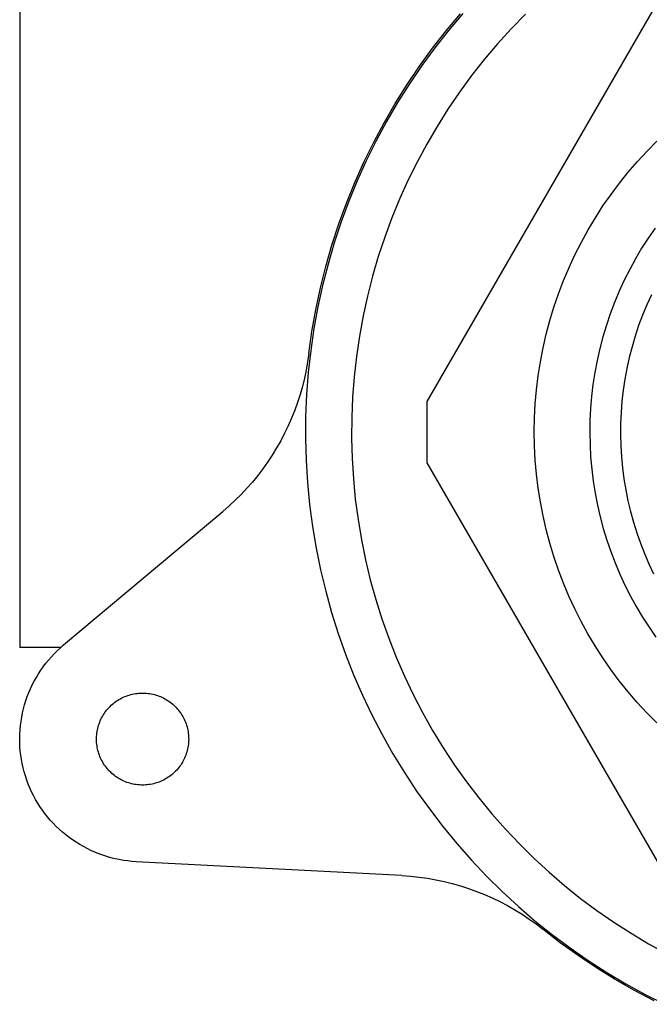
# Model space of a CAD drawing. Units: millimetres. Extents: x -129 to 117, y -127 to 130.
# Drawn here: x 57 to 78, y 73 to 105 of the extents above; entities that cross this region are included whole.
import ezdxf

# ---------------------------------------------------------------- set-up
doc = ezdxf.new("R2010")
doc.units = ezdxf.units.MM
doc.header["$MEASUREMENT"] = 0
doc.layers.add('Default', color=255, linetype='Continuous')

msp = doc.modelspace()

# ---------------------------------------------------------------- linework, layer by layer
at = {"layer": 'Default'}
for p, q in [((57.374, 110.615), (57.374, 102.851)), ((78.136, 105.588), (70.63, 92.588)), ((71.258, 104.66), (71.724, 105.214)), ((71.796, 105.22), (71.332, 104.671)), ((73.837, 105.204), (73.372, 104.726)), ((70.812, 104.09), (71.258, 104.66)), ((71.332, 104.671), (70.888, 104.107)), ((73.372, 104.726), (72.925, 104.232)), ((70.387, 103.505), (70.812, 104.09)), ((70.888, 104.107), (70.463, 103.527)), ((72.925, 104.232), (72.495, 103.723)), ((72.495, 103.723), (72.082, 103.2)), ((69.981, 102.905), (70.387, 103.505)), ((70.463, 103.527), (70.059, 102.933)), ((72.082, 103.2), (71.688, 102.662)), ((57.374, 102.851), (57.374, 85.676)), ((69.597, 102.292), (69.981, 102.905)), ((70.059, 102.933), (69.676, 102.325)), ((71.688, 102.662), (71.314, 102.111)), ((69.676, 102.325), (69.314, 101.704)), ((69.235, 101.666), (69.597, 102.292)), ((71.314, 102.111), (70.958, 101.547)), ((69.314, 101.704), (68.974, 101.072)), ((68.895, 101.027), (69.235, 101.666)), ((70.958, 101.547), (70.622, 100.971)), ((68.974, 101.072), (68.656, 100.427)), ((77.793, 100.742), (78.116, 101.068)), ((68.577, 100.377), (68.895, 101.027)), ((70.622, 100.971), (70.307, 100.384)), ((77.482, 100.404), (77.793, 100.742)), ((68.656, 100.427), (68.36, 99.772)), ((77.183, 100.056), (77.482, 100.404)), ((68.282, 99.716), (68.577, 100.377)), ((70.307, 100.384), (70.012, 99.787)), ((68.36, 99.772), (68.088, 99.108)), ((70.012, 99.787), (69.738, 99.179)), ((76.896, 99.698), (77.183, 100.056)), ((68.01, 99.045), (68.282, 99.716)), ((76.621, 99.331), (76.896, 99.698)), ((68.088, 99.108), (67.838, 98.434)), ((69.738, 99.179), (69.485, 98.563)), ((76.359, 98.954), (76.621, 99.331)), ((67.762, 98.366), (68.01, 99.045)), ((76.111, 98.568), (76.359, 98.954)), ((69.485, 98.563), (69.253, 97.938)), ((75.876, 98.173), (76.111, 98.568)), ((67.537, 97.678), (67.762, 98.366)), ((67.838, 98.434), (67.612, 97.751)), ((75.655, 97.771), (75.876, 98.173)), ((78.054, 98.234), (77.831, 97.909)), ((69.253, 97.938), (69.044, 97.305)), ((77.831, 97.909), (77.618, 97.576)), ((67.337, 96.982), (67.537, 97.678)), ((67.612, 97.751), (67.41, 97.062)), ((75.447, 97.361), (75.655, 97.771)), ((77.618, 97.576), (77.417, 97.235)), ((69.044, 97.305), (68.857, 96.665)), ((75.255, 96.945), (75.447, 97.361)), ((77.417, 97.235), (77.228, 96.888)), ((67.161, 96.281), (67.337, 96.982)), ((67.41, 97.062), (67.232, 96.366)), ((75.076, 96.522), (75.255, 96.945)), ((77.228, 96.888), (77.052, 96.535)), ((68.857, 96.665), (68.692, 96.02)), ((67.01, 95.573), (67.161, 96.281)), ((67.232, 96.366), (67.079, 95.664)), ((74.913, 96.093), (75.076, 96.522)), ((77.052, 96.535), (76.887, 96.175)), ((68.692, 96.02), (68.549, 95.369)), ((74.764, 95.659), (74.913, 96.093)), ((76.887, 96.175), (76.735, 95.811)), ((77.933, 96.059), (77.784, 95.73)), ((67.079, 95.664), (66.95, 94.957)), ((74.631, 95.22), (74.764, 95.659)), ((76.735, 95.811), (76.596, 95.441)), ((77.784, 95.73), (77.646, 95.395)), ((66.883, 94.86), (67.01, 95.573)), ((68.549, 95.369), (68.429, 94.713)), ((76.596, 95.441), (76.469, 95.066)), ((77.646, 95.395), (77.52, 95.056)), ((66.95, 94.957), (66.845, 94.246)), ((74.513, 94.776), (74.631, 95.22)), ((76.469, 95.066), (76.356, 94.688)), ((77.52, 95.056), (77.406, 94.713)), ((66.782, 94.144), (66.883, 94.86)), ((68.429, 94.713), (68.332, 94.054)), ((74.41, 94.329), (74.513, 94.776)), ((76.356, 94.688), (76.255, 94.306)), ((77.406, 94.713), (77.304, 94.366)), ((74.323, 93.878), (74.41, 94.329)), ((76.255, 94.306), (76.168, 93.92)), ((77.304, 94.366), (77.214, 94.016)), ((66.782, 94.144), (66.743, 93.874)), ((66.845, 94.246), (66.765, 93.532)), ((68.332, 94.054), (68.258, 93.391)), ((77.214, 94.016), (77.136, 93.663)), ((66.743, 93.874), (66.696, 93.606)), ((74.251, 93.425), (74.323, 93.878)), ((76.168, 93.92), (76.095, 93.532)), ((77.136, 93.663), (77.071, 93.307)), ((66.64, 93.34), (66.574, 93.075)), ((66.696, 93.606), (66.64, 93.34)), ((66.765, 93.532), (66.71, 92.816)), ((68.258, 93.391), (68.207, 92.727)), ((74.196, 92.969), (74.251, 93.425)), ((76.095, 93.532), (76.034, 93.141)), ((66.574, 93.075), (66.5, 92.813)), ((76.034, 93.141), (75.988, 92.749)), ((77.071, 93.307), (77.017, 92.949)), ((66.5, 92.813), (66.417, 92.554)), ((66.71, 92.816), (66.68, 92.098)), ((68.207, 92.727), (68.179, 92.061)), ((74.156, 92.512), (74.196, 92.969)), ((75.988, 92.749), (75.954, 92.355)), ((77.017, 92.949), (76.977, 92.59)), ((66.417, 92.554), (66.324, 92.297)), ((70.63, 92.588), (70.63, 90.588)), ((74.132, 92.053), (74.156, 92.512)), ((76.977, 92.59), (76.948, 92.229)), ((66.324, 92.297), (66.224, 92.044)), ((66.68, 92.098), (66.675, 91.379)), ((68.179, 92.061), (68.174, 91.394)), ((74.124, 91.595), (74.132, 92.053)), ((75.954, 92.355), (75.935, 91.96)), ((76.948, 92.229), (76.932, 91.868)), ((66.114, 91.795), (65.997, 91.549)), ((66.224, 92.044), (66.114, 91.795)), ((75.935, 91.96), (75.929, 91.565)), ((76.932, 91.868), (76.929, 91.506)), ((65.997, 91.549), (65.871, 91.307)), ((74.131, 91.136), (74.124, 91.595)), ((75.929, 91.565), (75.937, 91.17)), ((76.929, 91.506), (76.938, 91.145)), ((65.871, 91.307), (65.736, 91.07)), ((66.675, 91.379), (66.694, 90.661)), ((68.174, 91.394), (68.192, 90.728)), ((74.155, 90.677), (74.131, 91.136)), ((75.937, 91.17), (75.958, 90.776)), ((76.938, 91.145), (76.96, 90.783)), ((65.594, 90.838), (65.444, 90.611)), ((65.736, 91.07), (65.594, 90.838)), ((75.958, 90.776), (75.993, 90.382)), ((76.96, 90.783), (76.994, 90.423)), ((65.444, 90.611), (65.286, 90.389)), ((66.694, 90.661), (66.739, 89.944)), ((68.192, 90.728), (68.234, 90.063)), ((70.63, 90.588), (78.136, 77.588)), ((74.194, 90.22), (74.155, 90.677)), ((65.121, 90.172), (64.949, 89.961)), ((65.286, 90.389), (65.121, 90.172)), ((74.25, 89.764), (74.194, 90.22)), ((75.993, 90.382), (76.041, 89.99)), ((76.994, 90.423), (77.041, 90.065)), ((64.949, 89.961), (64.769, 89.756)), ((66.739, 89.944), (66.809, 89.229)), ((68.234, 90.063), (68.298, 89.4)), ((76.041, 89.99), (76.103, 89.6)), ((77.041, 90.065), (77.1, 89.708)), ((64.583, 89.557), (64.39, 89.365)), ((64.769, 89.756), (64.583, 89.557)), ((74.321, 89.311), (74.25, 89.764)), ((76.103, 89.6), (76.179, 89.212)), ((77.1, 89.708), (77.171, 89.353)), ((64.19, 89.18), (63.985, 89.001)), ((64.39, 89.365), (64.19, 89.18)), ((66.809, 89.229), (66.903, 88.516)), ((68.298, 89.4), (68.386, 88.739)), ((74.408, 88.86), (74.321, 89.311)), ((76.179, 89.212), (76.268, 88.827)), ((77.171, 89.353), (77.255, 89.001)), ((58.802, 84.652), (63.985, 89.001)), ((74.51, 88.413), (74.408, 88.86)), ((77.255, 89.001), (77.351, 88.653)), ((68.386, 88.739), (68.496, 88.082)), ((76.268, 88.827), (76.37, 88.445)), ((77.351, 88.653), (77.458, 88.307)), ((66.903, 88.516), (67.022, 87.808)), ((74.628, 87.969), (74.51, 88.413)), ((76.37, 88.445), (76.485, 88.067)), ((77.458, 88.307), (77.578, 87.966)), ((68.496, 88.082), (68.629, 87.428)), ((74.761, 87.53), (74.628, 87.969)), ((76.485, 88.067), (76.613, 87.693)), ((77.578, 87.966), (77.709, 87.629)), ((67.022, 87.808), (67.165, 87.104)), ((76.613, 87.693), (76.754, 87.324)), ((77.709, 87.629), (77.852, 87.297)), ((68.629, 87.428), (68.785, 86.78)), ((74.909, 87.095), (74.761, 87.53)), ((76.754, 87.324), (76.908, 86.96)), ((77.852, 87.297), (78.007, 86.97)), ((67.165, 87.104), (67.333, 86.405)), ((75.072, 86.666), (74.909, 87.095)), ((76.908, 86.96), (77.074, 86.601)), ((68.785, 86.78), (68.963, 86.138)), ((75.25, 86.243), (75.072, 86.666)), ((77.074, 86.601), (77.252, 86.248)), ((67.333, 86.405), (67.525, 85.713)), ((68.963, 86.138), (69.163, 85.502)), ((75.442, 85.826), (75.25, 86.243)), ((77.252, 86.248), (77.443, 85.902)), ((57.374, 85.676), (57.374, 84.567)), ((67.525, 85.713), (67.741, 85.027)), ((75.649, 85.417), (75.442, 85.826)), ((77.443, 85.902), (77.645, 85.563)), ((69.163, 85.502), (69.385, 84.874)), ((75.87, 85.014), (75.649, 85.417)), ((77.645, 85.563), (77.859, 85.23)), ((67.741, 85.027), (67.98, 84.35)), ((76.104, 84.62), (75.87, 85.014)), ((77.859, 85.23), (78.084, 84.906)), ((69.385, 84.874), (69.629, 84.254)), ((58.703, 84.567), (57.374, 84.567)), ((58.404, 84.268), (58.498, 84.369)), ((58.498, 84.369), (58.596, 84.467)), ((58.596, 84.467), (58.698, 84.562)), ((58.698, 84.562), (58.802, 84.652)), ((76.352, 84.233), (76.104, 84.62)), ((58.142, 83.945), (58.225, 84.056)), ((58.225, 84.056), (58.313, 84.163)), ((58.313, 84.163), (58.404, 84.268)), ((67.98, 84.35), (68.243, 83.681)), ((69.629, 84.254), (69.894, 83.642)), ((76.614, 83.856), (76.352, 84.233)), ((57.915, 83.597), (57.986, 83.716)), ((57.986, 83.716), (58.062, 83.832)), ((58.062, 83.832), (58.142, 83.945)), ((76.888, 83.488), (76.614, 83.856)), ((57.784, 83.353), (57.847, 83.476)), ((57.847, 83.476), (57.915, 83.597)), ((68.243, 83.681), (68.529, 83.022)), ((69.894, 83.642), (70.181, 83.041)), ((77.175, 83.13), (76.888, 83.488)), ((57.62, 82.971), (57.67, 83.1)), ((57.67, 83.1), (57.725, 83.227)), ((57.725, 83.227), (57.784, 83.353)), ((61.089, 83.061), (61.14, 83.07)), ((61.14, 83.07), (61.192, 83.077)), ((61.192, 83.077), (61.244, 83.083)), ((61.244, 83.083), (61.296, 83.086)), ((61.296, 83.086), (61.348, 83.088)), ((61.348, 83.088), (61.4, 83.088)), ((61.4, 83.088), (61.452, 83.086)), ((61.452, 83.086), (61.504, 83.083)), ((61.504, 83.083), (61.555, 83.077)), ((61.555, 83.077), (61.607, 83.07)), ((61.607, 83.07), (61.658, 83.061)), ((77.474, 82.782), (77.175, 83.13)), ((57.533, 82.707), (57.574, 82.84)), ((57.574, 82.84), (57.62, 82.971)), ((60.394, 82.724), (60.434, 82.758)), ((60.434, 82.758), (60.475, 82.789)), ((60.475, 82.789), (60.517, 82.82)), ((60.517, 82.82), (60.561, 82.849)), ((60.561, 82.849), (60.605, 82.876)), ((60.605, 82.876), (60.65, 82.902)), ((60.65, 82.902), (60.696, 82.927)), ((60.696, 82.927), (60.743, 82.949)), ((60.743, 82.949), (60.791, 82.97)), ((60.791, 82.97), (60.839, 82.99)), ((60.839, 82.99), (60.888, 83.007)), ((60.888, 83.007), (60.937, 83.023)), ((60.937, 83.023), (60.987, 83.038)), ((60.987, 83.038), (61.038, 83.05)), ((61.038, 83.05), (61.089, 83.061)), ((61.658, 83.061), (61.709, 83.05)), ((61.709, 83.05), (61.76, 83.038)), ((61.76, 83.038), (61.81, 83.023)), ((61.81, 83.023), (61.859, 83.007)), ((61.859, 83.007), (61.908, 82.99)), ((61.908, 82.99), (61.957, 82.97)), ((61.957, 82.97), (62.004, 82.949)), ((62.004, 82.949), (62.051, 82.927)), ((62.051, 82.927), (62.097, 82.902)), ((62.097, 82.902), (62.142, 82.876)), ((62.142, 82.876), (62.187, 82.849)), ((62.187, 82.849), (62.23, 82.82)), ((62.23, 82.82), (62.272, 82.789)), ((62.272, 82.789), (62.313, 82.758)), ((62.313, 82.758), (62.353, 82.724)), ((68.529, 83.022), (68.838, 82.373)), ((70.181, 83.041), (70.488, 82.449)), ((77.785, 82.444), (77.474, 82.782)), ((57.438, 82.303), (57.465, 82.439)), ((57.465, 82.439), (57.497, 82.574)), ((57.497, 82.574), (57.533, 82.707)), ((60.12, 82.412), (60.149, 82.455)), ((60.149, 82.455), (60.18, 82.497)), ((60.18, 82.497), (60.213, 82.538)), ((60.213, 82.538), (60.246, 82.578)), ((60.246, 82.578), (60.281, 82.616)), ((60.281, 82.616), (60.318, 82.654)), ((60.318, 82.654), (60.355, 82.69)), ((60.355, 82.69), (60.394, 82.724)), ((62.353, 82.724), (62.392, 82.69)), ((62.392, 82.69), (62.43, 82.654)), ((62.43, 82.654), (62.466, 82.616)), ((62.466, 82.616), (62.501, 82.578)), ((62.501, 82.578), (62.535, 82.538)), ((62.535, 82.538), (62.567, 82.497)), ((62.567, 82.497), (62.598, 82.455)), ((62.598, 82.455), (62.627, 82.412)), ((70.488, 82.449), (70.815, 81.868)), ((78.107, 82.117), (77.785, 82.444)), ((57.398, 82.029), (57.416, 82.166)), ((57.416, 82.166), (57.438, 82.303)), ((59.959, 82.086), (59.977, 82.135)), ((59.977, 82.135), (59.997, 82.183)), ((59.997, 82.183), (60.018, 82.231)), ((60.018, 82.231), (60.041, 82.277)), ((60.041, 82.277), (60.066, 82.323)), ((60.066, 82.323), (60.092, 82.368)), ((60.092, 82.368), (60.12, 82.412)), ((62.627, 82.412), (62.655, 82.368)), ((62.655, 82.368), (62.681, 82.323)), ((62.681, 82.323), (62.706, 82.277)), ((62.706, 82.277), (62.729, 82.231)), ((62.729, 82.231), (62.751, 82.183)), ((62.751, 82.183), (62.77, 82.135)), ((62.77, 82.135), (62.789, 82.086)), ((68.838, 82.373), (69.169, 81.735)), ((57.377, 81.752), (57.385, 81.891)), ((57.385, 81.891), (57.398, 82.029)), ((59.886, 81.783), (59.894, 81.835)), ((59.894, 81.835), (59.903, 81.886)), ((59.903, 81.886), (59.915, 81.937)), ((59.915, 81.937), (59.928, 81.987)), ((59.928, 81.987), (59.942, 82.037)), ((59.942, 82.037), (59.959, 82.086)), ((62.789, 82.086), (62.805, 82.037)), ((62.805, 82.037), (62.82, 81.987)), ((62.82, 81.987), (62.833, 81.937)), ((62.833, 81.937), (62.844, 81.886)), ((62.844, 81.886), (62.853, 81.835)), ((62.853, 81.835), (62.861, 81.783)), ((70.815, 81.868), (71.162, 81.3)), ((57.374, 81.614), (57.377, 81.752)), ((57.375, 81.475), (57.374, 81.614)), ((57.382, 81.337), (57.375, 81.475)), ((59.874, 81.627), (59.876, 81.679)), ((59.874, 81.575), (59.874, 81.627)), ((59.875, 81.523), (59.874, 81.575)), ((59.878, 81.471), (59.875, 81.523)), ((59.876, 81.679), (59.88, 81.731)), ((59.883, 81.419), (59.878, 81.471)), ((59.88, 81.731), (59.886, 81.783)), ((62.861, 81.783), (62.867, 81.731)), ((62.869, 81.471), (62.864, 81.419)), ((62.867, 81.731), (62.871, 81.679)), ((62.872, 81.523), (62.869, 81.471)), ((62.871, 81.679), (62.873, 81.627)), ((62.874, 81.575), (62.872, 81.523)), ((62.873, 81.627), (62.874, 81.575)), ((69.169, 81.735), (69.522, 81.109)), ((57.393, 81.198), (57.382, 81.337)), ((57.409, 81.061), (57.393, 81.198)), ((59.89, 81.368), (59.883, 81.419)), ((59.898, 81.316), (59.89, 81.368)), ((59.909, 81.265), (59.898, 81.316)), ((59.921, 81.215), (59.909, 81.265)), ((59.935, 81.165), (59.921, 81.215)), ((59.95, 81.115), (59.935, 81.165)), ((62.813, 81.165), (62.797, 81.115)), ((62.826, 81.215), (62.813, 81.165)), ((62.838, 81.265), (62.826, 81.215)), ((62.849, 81.316), (62.838, 81.265)), ((62.857, 81.368), (62.849, 81.316)), ((62.864, 81.419), (62.857, 81.368)), ((71.162, 81.3), (71.529, 80.743)), ((57.429, 80.924), (57.409, 81.061)), ((57.455, 80.787), (57.429, 80.924)), ((59.968, 81.066), (59.95, 81.115)), ((59.987, 81.017), (59.968, 81.066)), ((60.007, 80.97), (59.987, 81.017)), ((60.03, 80.922), (60.007, 80.97)), ((60.053, 80.876), (60.03, 80.922)), ((60.079, 80.831), (60.053, 80.876)), ((60.106, 80.786), (60.079, 80.831)), ((62.668, 80.831), (62.641, 80.786)), ((62.694, 80.876), (62.668, 80.831)), ((62.718, 80.922), (62.694, 80.876)), ((62.74, 80.97), (62.718, 80.922)), ((62.761, 81.017), (62.74, 80.97)), ((62.78, 81.066), (62.761, 81.017)), ((62.797, 81.115), (62.78, 81.066)), ((69.522, 81.109), (69.896, 80.496)), ((57.485, 80.652), (57.455, 80.787)), ((57.519, 80.518), (57.485, 80.652)), ((57.559, 80.385), (57.519, 80.518)), ((60.135, 80.743), (60.106, 80.786)), ((60.165, 80.7), (60.135, 80.743)), ((60.196, 80.659), (60.165, 80.7)), ((60.229, 80.619), (60.196, 80.659)), ((60.264, 80.579), (60.229, 80.619)), ((60.299, 80.542), (60.264, 80.579)), ((60.336, 80.505), (60.299, 80.542)), ((60.374, 80.47), (60.336, 80.505)), ((62.411, 80.505), (62.373, 80.47)), ((62.448, 80.542), (62.411, 80.505)), ((62.484, 80.579), (62.448, 80.542)), ((62.518, 80.619), (62.484, 80.579)), ((62.551, 80.659), (62.518, 80.619)), ((62.583, 80.7), (62.551, 80.659)), ((62.613, 80.743), (62.583, 80.7)), ((62.641, 80.786), (62.613, 80.743)), ((71.529, 80.743), (71.915, 80.2)), ((57.603, 80.254), (57.559, 80.385)), ((57.651, 80.124), (57.603, 80.254)), ((60.414, 80.436), (60.374, 80.47)), ((60.454, 80.403), (60.414, 80.436)), ((60.496, 80.372), (60.454, 80.403)), ((60.539, 80.342), (60.496, 80.372)), ((60.583, 80.314), (60.539, 80.342)), ((60.627, 80.287), (60.583, 80.314)), ((60.673, 80.262), (60.627, 80.287)), ((60.719, 80.238), (60.673, 80.262)), ((60.767, 80.217), (60.719, 80.238)), ((60.815, 80.196), (60.767, 80.217)), ((60.863, 80.178), (60.815, 80.196)), ((61.933, 80.196), (61.884, 80.178)), ((61.981, 80.217), (61.933, 80.196)), ((62.028, 80.238), (61.981, 80.217)), ((62.074, 80.262), (62.028, 80.238)), ((62.12, 80.287), (62.074, 80.262)), ((62.165, 80.314), (62.12, 80.287)), ((62.208, 80.342), (62.165, 80.314)), ((62.251, 80.372), (62.208, 80.342)), ((62.293, 80.403), (62.251, 80.372)), ((62.333, 80.436), (62.293, 80.403)), ((62.373, 80.47), (62.333, 80.436)), ((69.896, 80.496), (70.292, 79.896)), ((71.915, 80.2), (72.32, 79.67)), ((57.704, 79.996), (57.651, 80.124)), ((57.762, 79.869), (57.704, 79.996)), ((57.823, 79.745), (57.762, 79.869)), ((60.913, 80.161), (60.863, 80.178)), ((60.962, 80.146), (60.913, 80.161)), ((61.013, 80.132), (60.962, 80.146)), ((61.063, 80.121), (61.013, 80.132)), ((61.115, 80.111), (61.063, 80.121)), ((61.166, 80.103), (61.115, 80.111)), ((61.218, 80.096), (61.166, 80.103)), ((61.27, 80.092), (61.218, 80.096)), ((61.322, 80.089), (61.27, 80.092)), ((61.374, 80.088), (61.322, 80.089)), ((61.426, 80.089), (61.374, 80.088)), ((61.478, 80.092), (61.426, 80.089)), ((61.53, 80.096), (61.478, 80.092)), ((61.581, 80.103), (61.53, 80.096)), ((61.633, 80.111), (61.581, 80.103)), ((61.684, 80.121), (61.633, 80.111)), ((61.735, 80.132), (61.684, 80.121)), ((61.785, 80.146), (61.735, 80.132)), ((61.835, 80.161), (61.785, 80.146)), ((61.884, 80.178), (61.835, 80.161)), ((70.292, 79.896), (70.708, 79.31)), ((57.889, 79.623), (57.823, 79.745)), ((57.96, 79.504), (57.889, 79.623)), ((72.32, 79.67), (72.742, 79.155)), ((58.034, 79.387), (57.96, 79.504)), ((58.112, 79.273), (58.034, 79.387)), ((58.194, 79.161), (58.112, 79.273)), ((70.708, 79.31), (71.144, 78.739)), ((58.28, 79.052), (58.194, 79.161)), ((58.37, 78.947), (58.28, 79.052)), ((58.463, 78.844), (58.37, 78.947)), ((72.742, 79.155), (73.183, 78.655)), ((58.56, 78.745), (58.463, 78.844)), ((58.66, 78.649), (58.56, 78.745)), ((58.764, 78.557), (58.66, 78.649)), ((71.144, 78.739), (71.6, 78.184)), ((73.183, 78.655), (73.64, 78.17)), ((58.871, 78.468), (58.764, 78.557)), ((58.98, 78.383), (58.871, 78.468)), ((59.093, 78.302), (58.98, 78.383)), ((59.208, 78.225), (59.093, 78.302)), ((59.326, 78.152), (59.208, 78.225)), ((59.446, 78.083), (59.326, 78.152)), ((59.568, 78.019), (59.446, 78.083)), ((59.693, 77.958), (59.568, 78.019)), ((59.82, 77.902), (59.693, 77.958)), ((71.6, 78.184), (72.075, 77.644)), ((73.64, 78.17), (74.114, 77.701)), ((59.949, 77.851), (59.82, 77.902)), ((60.079, 77.804), (59.949, 77.851)), ((60.211, 77.761), (60.079, 77.804)), ((60.344, 77.723), (60.211, 77.761)), ((60.479, 77.69), (60.344, 77.723)), ((60.614, 77.661), (60.479, 77.69)), ((60.751, 77.637), (60.614, 77.661)), ((60.888, 77.618), (60.751, 77.637)), ((61.026, 77.603), (60.888, 77.618)), ((72.075, 77.644), (72.568, 77.122)), ((74.114, 77.701), (74.604, 77.249)), ((61.164, 77.594), (61.026, 77.603)), ((69.816, 77.14), (61.164, 77.594)), ((69.816, 77.14), (70.092, 77.121)), ((70.092, 77.121), (70.368, 77.092)), ((70.368, 77.092), (70.642, 77.054)), ((70.642, 77.054), (70.915, 77.006)), ((70.915, 77.006), (71.186, 76.949)), ((72.568, 77.122), (73.079, 76.617)), ((74.604, 77.249), (75.109, 76.815)), ((71.186, 76.949), (71.455, 76.882)), ((71.455, 76.882), (71.721, 76.807)), ((71.721, 76.807), (71.984, 76.722)), ((71.984, 76.722), (72.245, 76.627)), ((75.109, 76.815), (75.629, 76.398)), ((72.245, 76.627), (72.502, 76.524)), ((72.502, 76.524), (72.755, 76.413)), ((72.755, 76.413), (73.005, 76.292)), ((73.079, 76.617), (73.607, 76.13)), ((75.629, 76.398), (76.164, 76)), ((73.005, 76.292), (73.249, 76.163)), ((73.249, 76.163), (73.49, 76.025)), ((73.49, 76.025), (73.725, 75.88)), ((73.607, 76.13), (74.152, 75.661)), ((73.725, 75.88), (73.956, 75.726)), ((73.956, 75.726), (74.18, 75.564)), ((76.164, 76), (76.711, 75.62)), ((74.152, 75.661), (74.713, 75.212)), ((74.18, 75.564), (74.399, 75.395)), ((74.968, 74.955), (74.399, 75.395)), ((76.711, 75.62), (77.272, 75.26)), ((74.713, 75.212), (75.289, 74.782)), ((77.272, 75.26), (77.845, 74.919)), ((75.552, 74.535), (74.968, 74.955)), ((75.289, 74.782), (75.879, 74.373)), ((77.845, 74.919), (78.429, 74.598)), ((76.149, 74.136), (75.552, 74.535)), ((75.879, 74.373), (76.484, 73.984)), ((76.76, 73.758), (76.149, 74.136)), ((76.484, 73.984), (77.101, 73.617)), ((77.384, 73.401), (76.76, 73.758)), ((77.101, 73.617), (77.731, 73.271)), ((78.02, 73.066), (77.384, 73.401)), ((77.731, 73.271), (78.373, 72.948))]:
    msp.add_line(p, q, dxfattribs=at)

doc.saveas('drawing.dxf')
